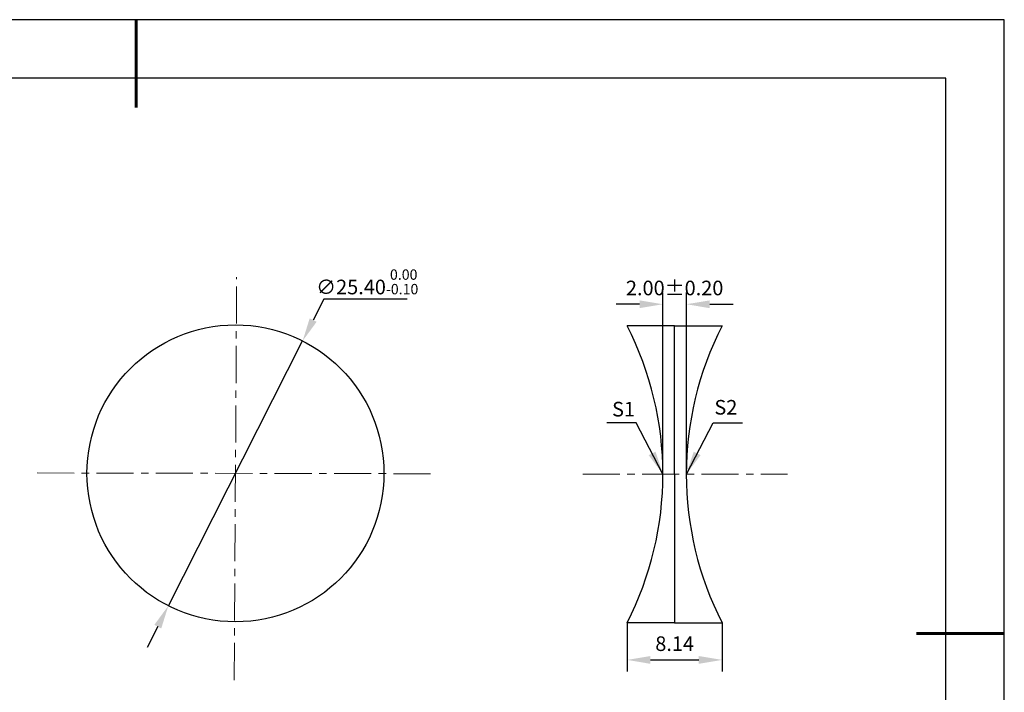
# Model space of a CAD drawing. Units: millimetres. Extents: x 0 to 297, y -2 to 208.
# Drawn here: x 128 to 297, y 93 to 208 of the extents above; entities that cross this region are included whole.
import ezdxf

# ---------------------------------------------------------------- set-up
doc = ezdxf.new("R2010")
doc.units = ezdxf.units.MM
doc.header["$PDSIZE"] = -1
doc.linetypes.add('CENTER', pattern=[10.16, 6.35, -1.27, 1.27, -1.27])
doc.layers.add('1轮廓实线层', color=7, linetype='Continuous')
doc.layers.add('细实线层', color=7, linetype='Continuous')
for name, color, linetype, lineweight in [('3中心线层', 1, 'CENTER', 9), ('7标注层', 4, 'Continuous', 5), ('粗实线层', 7, 'Continuous', 25)]:
    doc.layers.add(name, color=color, linetype=linetype, lineweight=lineweight)
doc.styles.add('TH-GBD2M', font='calibri.ttf', dxfattribs={"width": 0.8, "height": 2.5})
doc.dimstyles.new('TH-GBD2M', dxfattribs={"dimtxt": 2.5, "dimasz": 4, "dimexe": 2, "dimexo": 0, "dimgap": 1.5, "dimtad": 1, "dimlfac": 0.5, "dimzin": 1, "dimdsep": 46, "dimtxsty": 'TH-GBD2M', "dimcen": 0, "dimclrd": 4, "dimclre": 4, "dimclrt": 3, "dimadec": 0, "dimazin": 1, "dimtfac": 1, "dimtofl": 0, "dimtmove": 0, "dimatfit": 3, "dimfxl": 1, "dimtolj": 1, "dimtzin": 0, "dimarcsym": 0})
doc.dimstyles.new('透镜标注', dxfattribs={"dimtxt": 2.5, "dimasz": 4, "dimexe": 1.25, "dimexo": 0.625, "dimtad": 1, "dimtoh": 1, "dimlfac": 0.5, "dimzin": 1, "dimdsep": 46, "dimtxsty": 'TH-GBD2M', "dimcen": 2.5, "dimclrt": 256, "dimadec": 0, "dimazin": 0, "dimtm": 1e-09, "dimtfac": 1, "dimtmove": 0, "dimatfit": 3, "dimfxl": 1, "dimtzin": 0, "dimarcsym": 0})

# ---------------------------------------------------------------- blocks, each defined once
blk = doc.blocks.new('*X6')
at = {"layer": '粗实线层', "lineweight": 60}
for p, q in [((0, 105), (0, 90)), ((148.5, 0), (133.5, 0))]:
    blk.add_line(p, q, dxfattribs=at)
at = {"layer": '粗实线层'}
for p, q in [((138.5, 95), (-138.5, 95)), ((138.5, -95), (138.5, 95))]:
    blk.add_line(p, q, dxfattribs=at)
at = {"layer": '细实线层'}
for p, q in [((148.5, 105), (-148.5, 105)), ((148.5, -105), (148.5, 105))]:
    blk.add_line(p, q, dxfattribs=at)
blk = doc.blocks.new('*D11')
at = {"layer": '7标注层', "color": 0, "lineweight": -2, "transparency": 16777216}
for p, q in [((180.2, 160.38), (178.39, 156.82)), ((194.44, 160.38), (180.2, 160.38)), ((153.61, 107.94), (176.58, 153.25)), ((151.8, 104.37), (150, 100.8))]:
    blk.add_line(p, q, dxfattribs=at)
at = {"layer": '7标注层', "color": 0, "transparency": 16777216}
for points in [[(177.79, 157.12), (178.98, 156.52), (176.58, 153.25)], [(151.21, 104.67), (152.4, 104.07), (153.61, 107.94)]]:
    blk.add_solid(points, dxfattribs=at)
at = {"layer": 'Defpoints', "color": 0, "transparency": 16777216}
for p in [(176.58, 153.25), (153.61, 107.94)]:
    blk.add_point(p, dxfattribs=at)
at = {"layer": '7标注层', "transparency": 16777216, "insert": (187.63, 163.35), "char_height": 2.5, "attachment_point": 5, "style": 'TH-GBD2M'}
blk.add_mtext('∅25.40{}{\\H0.71x;\\C3;\\S 0.00^ -0.10;}', dxfattribs=at)
blk = doc.blocks.new('*D12')
at = {"layer": '7标注层', "color": 4, "lineweight": -2, "transparency": 16777216}
for p, q in [((232.07, 105.05), (232.07, 96.68)), ((248.34, 105.05), (248.34, 96.68)), ((236.07, 98.68), (244.34, 98.68))]:
    blk.add_line(p, q, dxfattribs=at)
at = {"layer": '7标注层', "color": 4, "transparency": 16777216}
for points in [[(236.07, 99.34), (236.07, 98.01), (232.07, 98.68)], [(244.34, 99.34), (244.34, 98.01), (248.34, 98.68)]]:
    blk.add_solid(points, dxfattribs=at)
at = {"layer": 'Defpoints', "color": 0, "transparency": 16777216}
for p in [(232.07, 105.05), (248.34, 105.05), (248.34, 98.68)]:
    blk.add_point(p, dxfattribs=at)
at = {"layer": '7标注层', "color": 3, "transparency": 16777216, "insert": (240.21, 101.46), "char_height": 2.5, "attachment_point": 5, "style": 'TH-GBD2M'}
blk.add_mtext('\\A1;8.14', dxfattribs=at)
blk = doc.blocks.new('*D14')
at = {"layer": '7标注层', "color": 4, "lineweight": -2, "transparency": 16777216}
for p, q in [((238.21, 130.45), (238.21, 161.52)), ((242.21, 130.45), (242.21, 161.52)), ((234.21, 159.52), (230.21, 159.52)), ((246.21, 159.52), (250.21, 159.52))]:
    blk.add_line(p, q, dxfattribs=at)
at = {"layer": '7标注层', "color": 4, "transparency": 16777216}
for points in [[(234.21, 160.18), (234.21, 158.85), (238.21, 159.52)], [(246.21, 160.18), (246.21, 158.85), (242.21, 159.52)]]:
    blk.add_solid(points, dxfattribs=at)
at = {"layer": 'Defpoints', "color": 0, "transparency": 16777216}
for p in [(242.21, 159.52), (238.21, 130.45), (242.21, 130.45)]:
    blk.add_point(p, dxfattribs=at)
at = {"layer": '7标注层', "color": 3, "transparency": 16777216, "insert": (240.21, 162.3), "char_height": 2.5, "attachment_point": 5, "style": 'TH-GBD2M'}
blk.add_mtext('\\A1;2.00%%p0.20', dxfattribs=at)

msp = doc.modelspace()

# ---------------------------------------------------------------- linework, layer by layer
at = {"layer": '1轮廓实线层'}
for p, q in [((240.205, 155.845), (232.069, 155.845)), ((240.205, 130.445), (240.205, 155.845)), ((240.205, 155.845), (248.341, 155.845)), ((240.205, 130.445), (240.205, 105.045)), ((240.205, 105.045), (232.069, 105.045)), ((240.205, 105.045), (248.341, 105.045))]:
    msp.add_line(p, q, dxfattribs=at)
msp.add_circle((165.096, 130.593), 25.4, dxfattribs=at)
for centre, start, end in [((182.565, 130.445), 332.83812, 27.16188), ((297.845, 130.445), 152.83812, 207.16188)]:
    msp.add_arc(centre, 55.64, start, end, dxfattribs=at)
at = {"layer": '3中心线层', "color": 1}
for p, q in [((164.893, 95.238), (165.289, 164.147)), ((131.154, 130.663), (199.05, 130.524))]:
    msp.add_line(p, q, dxfattribs=at)
at = {"layer": '3中心线层'}
msp.add_line((224.483, 130.445), (259.513, 130.445), dxfattribs=at)

# ---------------------------------------------------------------- block references
at = {"layer": '粗实线层'}
msp.add_blockref('*X6', (148.097, 103.194), dxfattribs=at)

# ---------------------------------------------------------------- texts
at = {"layer": '7标注层', "color": 3, "char_height": 2.5, "attachment_point": 5, "style": 'TH-GBD2M'}
for s, insert in [('\\A1;S2', (248.97, 141.894)), ('\\A1;S1', (231.469, 141.572))]:
    msp.add_mtext(s, dxfattribs=dict(at, insert=insert))

# ---------------------------------------------------------------- dimensions: what is measured, and where the dimension line sits
at = {"layer": '7标注层'}
dim = msp.add_diameter_dim_2p(p1=(153.612, 107.937), p2=(176.58, 153.249), text='<>{}{\\H0.71x;\\C3;\\S 0.00^ -0.10;}', dimstyle='透镜标注', override={"dimtm": 0.1}, dxfattribs=at)
dim.commit()
dim.dimension.update_dxf_attribs({"geometry": '*D11', "text_midpoint": (187.632, 163.345)})
dim = msp.add_linear_dim(base=(242.205, 159.515), p1=(238.205, 130.445), p2=(242.205, 130.445), text='<>%%p0.20', dimstyle='TH-GBD2M', dxfattribs=at)
dim.commit()
dim.dimension.update_dxf_attribs({"geometry": '*D14', "text_midpoint": (240.205, 159.515), "dimtype": 160})
dim = msp.add_linear_dim(base=(248.341, 98.678), p1=(232.069, 105.045), p2=(248.341, 105.045), dimstyle='TH-GBD2M', dxfattribs=at)
dim.commit()
dim.dimension.update_dxf_attribs({"geometry": '*D12', "text_midpoint": (240.205, 101.459)})

# ---------------------------------------------------------------- leaders
for points in [[(238.201, 130.448), (233.635, 139.249), (228.61, 139.249)], [(242.215, 130.453), (246.781, 139.254), (251.806, 139.254)]]:
    msp.add_leader(points, dimstyle='TH-GBD2M', override={"dimgap": 1.5, "dimtad": 0, "dimtxsty": 'TH-GBD2M'}, dxfattribs=at)

doc.saveas('drawing.dxf')
